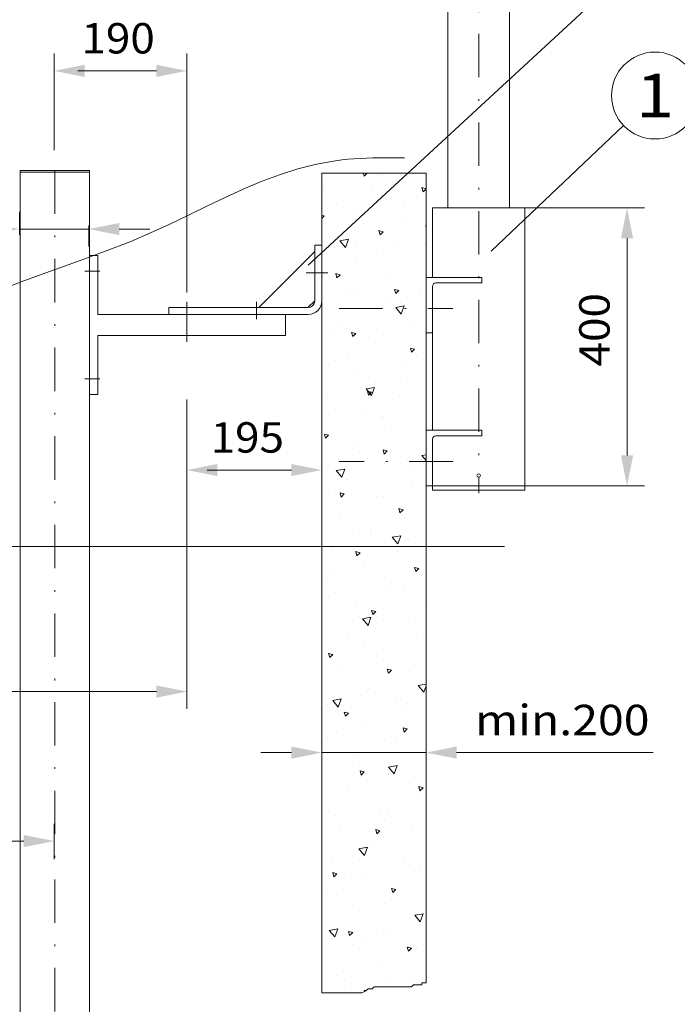
# Model space of a CAD drawing. Units: millimetres. Extents: x 0 to 210, y 0 to 297.
# Drawn here: x 129 to 167, y 110 to 167 of the extents above; entities that cross this region are included whole.
import ezdxf
from ezdxf.enums import TextEntityAlignment as Align

# ---------------------------------------------------------------- set-up
doc = ezdxf.new("R2010")
doc.units = ezdxf.units.MM
doc.header["$LTSCALE"] = 5
doc.linetypes.add('AUSGEZOGEN', pattern=[0])
doc.linetypes.add('DASHDOT', pattern=[1, 0.5, -0.25, 0, -0.25])
for name, color, linetype, true_color in [('Bemassung', 6, 'Continuous', 0xff00ff), ('Konstruktionslinien', 96, 'Continuous', 0x008000), ('Mittellinie', 1, 'Continuous', 0xff0000), ('Schraffur', 96, 'Continuous', 0x008000), ('Text', 96, 'Continuous', 0x008000), ('Volllinie breit', 96, 'Continuous', 0x008000), ('Volllinie schmal', 96, 'Continuous', 0x008000)]:
    doc.layers.add(name, color=color, linetype=linetype, true_color=true_color)
doc.styles.add('Arial', font='arial.ttf')
doc.dimstyles.new('ISO-25', dxfattribs={"dimtxt": 2.5, "dimasz": 2.5, "dimexe": 1.25, "dimexo": 0.625, "dimtad": 1, "dimtxsty": 'Standard', "dimcen": 2.5, "dimadec": 0, "dimazin": 0, "dimtfac": 1, "dimtmove": 0, "dimatfit": 3, "dimfxl": 1, "dimarcsym": 0})

# ---------------------------------------------------------------- blocks, each defined once
blk = doc.blocks.new('KRANG_NEU_001_nNn012')
at = {"layer": 'Volllinie breit', "color": 56, "linetype": 'AUSGEZOGEN', "lineweight": 18, "true_color": 0x808000}
for p, q in [((157.521, 155.9), (157.521, 192.149)), ((153.965, 155.9), (153.965, 190.676))]:
    blk.add_line(p, q, dxfattribs=at)
blk = doc.blocks.new('*D14')
at = {"layer": 'Bemassung', "linetype": 'AUSGEZOGEN', "lineweight": 18, "true_color": 0xff00ff}
for points in [[(102.927, 128.065), (104.677, 127.715), (104.677, 128.415)], [(138.955, 128.065), (137.205, 128.415), (137.205, 127.715)]]:
    blk.add_hatch(color=6, dxfattribs=at).paths.add_polyline_path(points, flags=0)
at = {"layer": 'Bemassung', "color": 6, "linetype": 'AUSGEZOGEN', "lineweight": 18, "true_color": 0xff00ff}
for p, q in [((138.955, 144.865), (138.955, 127.065)), ((102.927, 94.195), (102.927, 129.065)), ((137.205, 128.065), (104.677, 128.065))]:
    blk.add_line(p, q, dxfattribs=at)
at = {"layer": 'Bemassung', "color": 6, "linetype": 'AUSGEZOGEN', "lineweight": 18, "true_color": 0xff00ff, "style": 'Arial', "width": 0.839002}
blk.add_text('C', height=1.75, dxfattribs=at).set_placement((112.059, 129.065), (113.539, 129.065), align=Align.FIT)
blk = doc.blocks.new('*D15')
at = {"layer": 'Bemassung', "linetype": 'AUSGEZOGEN', "lineweight": 18, "true_color": 0xff00ff}
for points in [[(138.955, 140.813), (140.705, 140.463), (140.705, 141.163)], [(146.715, 140.813), (144.965, 141.163), (144.965, 140.463)]]:
    blk.add_hatch(color=6, dxfattribs=at).paths.add_polyline_path(points, flags=0)
at = {"layer": 'Bemassung', "color": 6, "linetype": 'AUSGEZOGEN', "lineweight": 18, "true_color": 0xff00ff}
for q in [(140.12, 140.813), (144.965, 140.813)]:
    blk.add_line((140.705, 140.813), q, dxfattribs=at)
at = {"layer": 'Bemassung', "color": 6, "linetype": 'AUSGEZOGEN', "lineweight": 18, "true_color": 0xff00ff, "style": 'Arial', "width": 1.035837}
blk.add_text('195', height=1.75, dxfattribs=at).set_placement((140.32, 141.813), (144.54, 141.813), align=Align.FIT)
blk = doc.blocks.new('*D16')
at = {"layer": 'Bemassung', "linetype": 'AUSGEZOGEN', "lineweight": 18, "true_color": 0xff00ff}
for points in [[(131.315, 163.784), (133.065, 163.434), (133.065, 164.134)], [(138.955, 163.784), (137.205, 164.134), (137.205, 163.434)]]:
    blk.add_hatch(color=6, dxfattribs=at).paths.add_polyline_path(points, flags=0)
at = {"layer": 'Bemassung', "color": 6, "linetype": 'AUSGEZOGEN', "lineweight": 18, "true_color": 0xff00ff}
for p, q in [((131.315, 159.22), (131.315, 164.784)), ((138.955, 151.028), (138.955, 164.784)), ((133.065, 163.784), (132.688, 163.784)), ((137.205, 163.784), (133.065, 163.784))]:
    blk.add_line(p, q, dxfattribs=at)
at = {"layer": 'Bemassung', "color": 6, "linetype": 'AUSGEZOGEN', "lineweight": 18, "true_color": 0xff00ff, "style": 'Arial', "width": 1.035837}
blk.add_text('190', height=1.75, dxfattribs=at).set_placement((132.888, 164.784), (137.108, 164.784), align=Align.FIT)
blk = doc.blocks.new('*D37')
at = {"layer": 'Bemassung', "linetype": 'AUSGEZOGEN', "lineweight": 18, "true_color": 0xff00ff}
for points in [[(146.715, 124.553), (144.965, 124.903), (144.965, 124.203)], [(152.715, 124.553), (154.465, 124.203), (154.465, 124.903)]]:
    blk.add_hatch(color=6, dxfattribs=at).paths.add_polyline_path(points, flags=0)
at = {"layer": 'Bemassung', "color": 6, "linetype": 'AUSGEZOGEN', "lineweight": 18, "true_color": 0xff00ff}
for p, q in [((152.715, 124.413), (152.715, 125.553)), ((146.715, 125.062), (146.715, 123.553)), ((144.965, 124.553), (143.215, 124.553)), ((146.715, 124.553), (152.715, 124.553)), ((154.465, 124.553), (156.215, 124.553)), ((154.465, 124.553), (165.769, 124.553))]:
    blk.add_line(p, q, dxfattribs=at)
at = {"layer": 'Bemassung', "color": 6, "linetype": 'AUSGEZOGEN', "lineweight": 18, "true_color": 0xff00ff, "style": 'Arial', "width": 1.154366}
blk.add_text('min.200', height=1.75, dxfattribs=at).set_placement((155.539, 125.553), (165.569, 125.553), align=Align.FIT)
blk = doc.blocks.new('*D38')
at = {"layer": 'Bemassung', "linetype": 'AUSGEZOGEN', "lineweight": 18, "true_color": 0xff00ff}
for points in [[(164.274, 155.9), (163.924, 154.15), (164.624, 154.15)], [(164.274, 139.9), (164.624, 141.65), (163.924, 141.65)]]:
    blk.add_hatch(color=6, dxfattribs=at).paths.add_polyline_path(points, flags=0)
at = {"layer": 'Bemassung', "color": 6, "linetype": 'AUSGEZOGEN', "lineweight": 18, "true_color": 0xff00ff}
for p, q in [((158.403, 155.9), (165.274, 155.9)), ((164.274, 154.15), (164.274, 141.65)), ((158.403, 139.9), (165.274, 139.9))]:
    blk.add_line(p, q, dxfattribs=at)
at = {"layer": 'Bemassung', "color": 6, "linetype": 'AUSGEZOGEN', "lineweight": 18, "true_color": 0xff00ff, "style": 'Arial', "width": 1.035837}
blk.add_text('400', height=1.75, rotation=90, dxfattribs=at).set_placement((163.274, 146.778), (163.274, 150.998), align=Align.FIT)
blk = doc.blocks.new('*D46')
at = {"layer": 'Bemassung', "linetype": 'AUSGEZOGEN', "lineweight": 18, "true_color": 0xff00ff}
for points in [[(118.032, 119.462), (119.782, 119.112), (119.782, 119.812)], [(131.315, 119.462), (129.565, 119.812), (129.565, 119.112)]]:
    blk.add_hatch(color=6, dxfattribs=at).paths.add_polyline_path(points, flags=0)
at = {"layer": 'Bemassung', "color": 6, "linetype": 'AUSGEZOGEN', "lineweight": 18, "true_color": 0xff00ff}
for p, q in [((118.032, 111.012), (118.032, 120.462)), ((131.315, 118.425), (131.315, 120.462)), ((119.782, 119.462), (129.565, 119.462))]:
    blk.add_line(p, q, dxfattribs=at)
at = {"layer": 'Bemassung', "color": 6, "linetype": 'AUSGEZOGEN', "lineweight": 18, "true_color": 0xff00ff, "style": 'Arial', "width": 0.83474}
blk.add_text('E', height=1.75, dxfattribs=at).set_placement((125.931, 120.462), (127.291, 120.462), align=Align.FIT)
blk = doc.blocks.new('WANDT_S_nNn055')
at = {"layer": 'Mittellinie', "color": 56, "linetype": 'DASHDOT', "lineweight": 18, "true_color": 0x808000}
for p, q in [((155.743, 191.412), (155.743, 139.477)), ((147.715, 150.1), (154.247, 150.1)), ((154.247, 141.3), (147.715, 141.3))]:
    blk.add_line(p, q, dxfattribs=at)
at = {"layer": 'Volllinie breit', "color": 56, "linetype": 'AUSGEZOGEN', "lineweight": 18, "true_color": 0x808000}
for p, q in [((153.083, 155.9), (153.083, 151.9)), ((153.083, 155.9), (158.403, 155.9)), ((158.403, 155.9), (158.403, 139.66)), ((152.715, 151.9), (152.715, 148.7)), ((152.715, 151.9), (155.915, 151.9)), ((155.915, 151.9), (155.915, 151.58)), ((153.083, 151.38), (153.083, 143.1)), ((153.283, 151.58), (155.915, 151.58)), ((152.715, 148.7), (153.083, 148.7)), ((152.715, 143.1), (152.715, 139.9)), ((152.715, 143.1), (155.915, 143.1)), ((155.915, 143.1), (155.915, 142.78)), ((153.083, 142.58), (153.083, 139.66)), ((153.283, 142.78), (155.915, 142.78)), ((152.715, 139.9), (158.403, 139.9)), ((153.083, 139.66), (158.403, 139.66))]:
    blk.add_line(p, q, dxfattribs=at)
at = {"layer": 'Volllinie breit', "color": 56, "linetype": 'DASHDOT', "lineweight": 18, "true_color": 0x808000}
blk.add_line((152.715, 143.1), (153.083, 143.1), dxfattribs=at)
at = {"layer": 'Volllinie breit', "color": 56, "linetype": 'AUSGEZOGEN', "lineweight": 18, "true_color": 0x808000}
blk.add_circle((155.743, 140.498), 0.1, dxfattribs=at)
for centre in [(153.283, 151.38), (153.283, 142.58)]:
    blk.add_arc(centre, 0.2, 90, 180, dxfattribs=at)
blk = doc.blocks.new('AVU100SA_nNn056')
at = {"layer": 'Mittellinie', "color": 1, "linetype": 'DASHDOT', "lineweight": 18, "true_color": 0xff0000}
for p, q in [((133.074, 152.259), (133.949, 152.259)), ((145.822, 152.159), (147.054, 152.159)), ((138.955, 148.184), (138.955, 150.495)), ((142.955, 150.495), (142.955, 149.499)), ((133.074, 146.059), (133.949, 146.059))]:
    blk.add_line(p, q, dxfattribs=at)
at = {"layer": 'Volllinie breit', "color": 7, "linetype": 'AUSGEZOGEN', "lineweight": 18}
for p, q in [((129.355, 158.059), (133.355, 158.059)), ((129.355, 158.059), (129.355, 100.734)), ((129.355, 157.959), (133.355, 157.959)), ((133.355, 158.059), (133.355, 100.734)), ((146.315, 153.759), (146.315, 150.559)), ((146.315, 153.759), (146.715, 153.759)), ((146.715, 153.759), (146.715, 150.559)), ((133.355, 153.159), (133.835, 153.159)), ((133.835, 153.159), (133.835, 149.759)), ((146.315, 153.387), (143.087, 150.159)), ((137.915, 150.159), (145.915, 150.159)), ((137.915, 150.159), (137.915, 149.759)), ((146.315, 150.559), (145.915, 150.159)), ((145.915, 149.759), (133.835, 149.759)), ((144.635, 149.759), (144.635, 148.559)), ((133.835, 148.559), (133.835, 145.159)), ((133.835, 148.559), (144.635, 148.559)), ((133.355, 145.159), (133.835, 145.159))]:
    blk.add_line(p, q, dxfattribs=at)
for radius, end in [(0.4, 360), (0.8, 0)]:
    blk.add_arc((145.915, 150.559), radius, 270, end, dxfattribs=at)
blk = doc.blocks.new('Rahmen_M2-vv-TR22-100_sa_nNn057')
at = {"layer": 'Mittellinie', "color": 1, "linetype": 'DASHDOT', "lineweight": 18, "true_color": 0xff0000}
for p, q in [((116.04, 110.443), (120.943, 106.329)), ((116.06, 110.165), (116.317, 110.472)), ((116.979, 109.394), (117.236, 109.7)), ((118.817, 107.851), (119.074, 108.158)), ((119.737, 107.08), (119.994, 107.386)), ((120.656, 106.309), (120.913, 106.615)), ((123.853, 103.887), (125.89, 102.177)), ((134.375, 98.614), (134.375, 100.534)), ((133.455, 99.534), (135.295, 99.534)), ((121.255, 96.869), (123.555, 96.869)), ((124.255, 94.334), (124.255, 93.134)), ((127.455, 93.134), (127.455, 94.334)), ((122.935, 93.734), (135.375, 93.734)), ((121.255, 90.469), (123.555, 90.469)), ((134.375, 88.854), (134.375, 87.016)), ((133.455, 87.934), (135.295, 87.934))]:
    blk.add_line(p, q, dxfattribs=at)
at = {"layer": 'Volllinie breit', "color": 7, "linetype": 'AUSGEZOGEN', "lineweight": 18}
for p, q in [((115.966, 111.288), (115.195, 110.369)), ((116.248, 111.313), (115.966, 111.288)), ((117.792, 110.017), (116.248, 111.313)), ((115.195, 110.369), (115.219, 110.087)), ((115.219, 110.087), (128.855, 98.646)), ((128.855, 100.734), (118.272, 109.615)), ((123.819, 103.302), (124.423, 104.022)), ((124.436, 103.696), (124.579, 103.866)), ((124.471, 103.956), (124.484, 103.971)), ((124.527, 103.804), (124.5, 103.827)), ((124.528, 103.619), (124.619, 103.727)), ((125.915, 102.875), (124.536, 104.032)), ((124.803, 103.573), (124.607, 103.737)), ((124.811, 103.906), (124.92, 104.036)), ((124.907, 104.151), (124.933, 104.182)), ((125.049, 104.189), (125.98, 103.408)), ((125.207, 102.033), (123.829, 103.19)), ((123.88, 103.251), (123.893, 103.266)), ((124, 103.176), (124.143, 103.346)), ((124.024, 103.26), (124.052, 103.237)), ((124.131, 103.17), (124.327, 103.006)), ((124.143, 103.16), (124.235, 103.269)), ((124.235, 103.425), (124.236, 103.541)), ((124.334, 103.367), (124.235, 103.425)), ((124.236, 103.541), (124.336, 103.598)), ((124.409, 103.258), (124.251, 103.07)), ((124.867, 103.65), (124.263, 102.929)), ((124.435, 103.424), (124.334, 103.367)), ((124.336, 103.598), (124.436, 103.539)), ((124.436, 103.539), (124.435, 103.424)), ((124.519, 103.172), (124.626, 103.081)), ((124.727, 103.637), (124.569, 103.449)), ((124.689, 103.185), (124.648, 102.951)), ((124.781, 103.265), (124.673, 103.356)), ((124.913, 103.267), (124.689, 103.185)), ((124.883, 102.883), (124.798, 103.163)), ((124.86, 103.182), (124.945, 102.901)), ((124.876, 102.415), (125.48, 103.135)), ((125.095, 103.114), (124.913, 103.267)), ((125.742, 103.124), (125.852, 103.254)), ((125.967, 103.262), (125.993, 103.293)), ((123.776, 102.803), (123.75, 102.772)), ((124.694, 101.876), (123.763, 102.657)), ((123.892, 102.81), (124.001, 102.941)), ((124.648, 102.951), (124.83, 102.798)), ((124.83, 102.798), (125.054, 102.879)), ((124.962, 102.799), (125.07, 102.709)), ((125.016, 102.428), (125.174, 102.616)), ((125.054, 102.879), (125.095, 103.114)), ((125.224, 102.893), (125.117, 102.983)), ((125.296, 102.611), (125.377, 102.694)), ((125.327, 102.5), (125.296, 102.611)), ((125.32, 102.042), (125.924, 102.762)), ((125.334, 102.807), (125.492, 102.995)), ((125.377, 102.694), (125.488, 102.665)), ((125.612, 102.894), (125.416, 103.059)), ((125.488, 102.665), (125.52, 102.554)), ((125.509, 102.796), (125.6, 102.904)), ((125.6, 102.719), (125.743, 102.889)), ((125.719, 102.804), (125.692, 102.827)), ((125.85, 102.799), (125.863, 102.814)), ((124.823, 102.029), (124.932, 102.159)), ((124.94, 102.492), (125.136, 102.327)), ((125.124, 102.338), (125.215, 102.446)), ((125.165, 102.199), (125.307, 102.369)), ((125.216, 102.26), (125.243, 102.237)), ((125.259, 102.094), (125.272, 102.109)), ((125.439, 102.471), (125.327, 102.5)), ((125.52, 102.554), (125.439, 102.471)), ((124.836, 101.914), (124.81, 101.883)), ((128.695, 98.78), (128.695, 100.868)), ((135.375, 100.734), (128.855, 100.734)), ((128.855, 100.734), (128.855, 87.094)), ((129.175, 100.734), (129.175, 86.734)), ((129.175, 100.354), (129.355, 100.534)), ((135.375, 100.534), (129.175, 100.534)), ((129.355, 86.934), (129.355, 100.534)), ((135.375, 86.734), (135.375, 100.734)), ((132.845, 99.744), (132.658, 99.722)), ((132.992, 99.578), (132.879, 99.729)), ((133.992, 99.358), (133.998, 99.725)), ((134.352, 99.956), (134.03, 99.778)), ((134.728, 99.765), (134.414, 99.954)), ((132.539, 99.547), (132.563, 99.547)), ((132.554, 99.528), (132.539, 99.528)), ((132.629, 99.7), (132.554, 99.527)), ((132.671, 99.339), (132.558, 99.49)), ((132.892, 99.346), (132.705, 99.325)), ((132.996, 99.541), (132.921, 99.369)), ((134.022, 99.303), (134.336, 99.114)), ((134.72, 99.29), (134.398, 99.113)), ((134.758, 99.711), (134.752, 99.344)), ((122.135, 97.469), (121.895, 97.469)), ((121.895, 97.469), (121.895, 96.269)), ((122.135, 96.269), (122.135, 97.469)), ((123.255, 97.969), (122.935, 97.969)), ((122.935, 89.369), (122.935, 97.969)), ((123.255, 97.569), (122.935, 97.569)), ((123.255, 89.369), (123.255, 97.969)), ((123.375, 97.834), (123.255, 97.954)), ((123.375, 97.291), (123.375, 97.834)), ((123.375, 97.834), (124.675, 97.834)), ((125.382, 97.541), (128.482, 94.441)), ((128.735, 97.734), (127.455, 97.734)), ((128.735, 97.734), (128.855, 97.854)), ((128.735, 97.734), (128.735, 94.014)), ((121.299, 97.109), (121.255, 97.065)), ((121.255, 97.065), (121.255, 96.673)), ((121.415, 97.109), (121.299, 97.109)), ((121.299, 96.629), (121.299, 97.109)), ((121.535, 97.249), (121.415, 97.181)), ((121.415, 96.557), (121.415, 97.181)), ((121.535, 97.235), (121.559, 97.284)), ((121.543, 97.263), (121.535, 97.249)), ((121.535, 97.249), (121.535, 96.489)), ((121.559, 97.186), (121.535, 97.235)), ((121.535, 96.964), (121.559, 97.141)), ((121.559, 96.786), (121.535, 96.964)), ((121.871, 97.284), (121.559, 97.284)), ((121.559, 97.141), (121.559, 97.186)), ((121.871, 97.186), (121.559, 97.186)), ((121.559, 97.141), (121.871, 97.141)), ((121.881, 97.263), (121.871, 97.284)), ((121.871, 97.186), (121.895, 97.235)), ((121.871, 97.141), (121.871, 97.186)), ((121.895, 96.964), (121.871, 97.141)), ((121.871, 96.786), (121.895, 96.964)), ((121.895, 97.249), (121.887, 97.263)), ((122.935, 97.109), (122.135, 97.109)), ((123.255, 97.291), (123.531, 97.291)), ((123.255, 97.137), (123.531, 97.137)), ((123.255, 97.086), (123.531, 97.086)), ((123.555, 97.249), (123.53, 97.293)), ((123.555, 97.214), (123.531, 97.291)), ((123.531, 97.137), (123.555, 97.214)), ((123.531, 97.086), (123.531, 97.137)), ((123.555, 96.903), (123.531, 97.086)), ((123.531, 96.72), (123.555, 96.903)), ((123.555, 96.489), (123.555, 97.249)), ((121.255, 96.673), (121.299, 96.629)), ((121.299, 96.629), (121.415, 96.629)), ((121.415, 96.557), (121.535, 96.489)), ((121.535, 96.598), (121.559, 96.726)), ((121.559, 96.469), (121.535, 96.598)), ((121.535, 96.489), (121.543, 96.475)), ((121.549, 96.475), (121.559, 96.454)), ((121.559, 96.786), (121.871, 96.786)), ((121.559, 96.726), (121.559, 96.786)), ((121.559, 96.726), (121.871, 96.726)), ((121.559, 96.469), (121.871, 96.469)), ((121.559, 96.454), (121.559, 96.469)), ((121.559, 96.454), (121.871, 96.454)), ((121.871, 96.726), (121.871, 96.786)), ((121.895, 96.598), (121.871, 96.726)), ((121.871, 96.469), (121.895, 96.598)), ((121.881, 96.475), (121.871, 96.454)), ((121.871, 96.454), (121.871, 96.469)), ((121.887, 96.475), (121.895, 96.489)), ((122.135, 96.629), (122.935, 96.629)), ((123.255, 96.72), (123.531, 96.72)), ((123.255, 96.664), (123.531, 96.664)), ((123.531, 96.453), (123.255, 96.453)), ((123.255, 96.447), (123.531, 96.447)), ((123.375, 90.891), (123.375, 96.447)), ((123.53, 96.445), (123.555, 96.489)), ((123.531, 96.664), (123.531, 96.72)), ((123.555, 96.558), (123.531, 96.664)), ((123.531, 96.453), (123.555, 96.558)), ((123.531, 96.447), (123.531, 96.453)), ((121.895, 96.269), (122.135, 96.269)), ((123.902, 94.136), (123.721, 93.7)), ((124.427, 94.241), (123.958, 94.179)), ((124.78, 93.839), (124.492, 94.214)), ((127.263, 94.233), (126.942, 93.886)), ((127.791, 94.15), (127.33, 94.254)), ((127.984, 93.651), (127.843, 94.102)), ((124.018, 93.255), (123.73, 93.63)), ((124.789, 93.769), (124.608, 93.332)), ((127.067, 93.366), (126.926, 93.817)), ((127.968, 93.582), (127.647, 93.235)), ((132.539, 93.747), (132.563, 93.747)), ((132.554, 93.728), (132.539, 93.728)), ((132.629, 93.9), (132.554, 93.727)), ((132.671, 93.539), (132.558, 93.69)), ((132.845, 93.944), (132.658, 93.922)), ((132.892, 93.546), (132.705, 93.525)), ((132.879, 93.929), (132.992, 93.778)), ((132.921, 93.569), (132.996, 93.741)), ((124.552, 93.289), (124.083, 93.228)), ((128.482, 93.027), (125.382, 89.927)), ((127.58, 93.214), (127.119, 93.318)), ((128.735, 93.454), (128.735, 89.734)), ((121.299, 90.709), (121.255, 90.665)), ((121.255, 90.665), (121.255, 90.273)), ((121.415, 90.709), (121.299, 90.709)), ((121.299, 90.229), (121.299, 90.709)), ((121.535, 90.849), (121.415, 90.781)), ((121.415, 90.157), (121.415, 90.781)), ((121.535, 90.835), (121.559, 90.884)), ((121.543, 90.863), (121.535, 90.849)), ((121.535, 90.849), (121.535, 90.089)), ((121.559, 90.786), (121.535, 90.835)), ((121.535, 90.564), (121.559, 90.741)), ((121.871, 90.884), (121.559, 90.884)), ((121.559, 90.741), (121.559, 90.786)), ((121.871, 90.786), (121.559, 90.786)), ((121.559, 90.741), (121.871, 90.741)), ((121.881, 90.863), (121.871, 90.884)), ((121.871, 90.786), (121.895, 90.835)), ((121.871, 90.741), (121.871, 90.786)), ((121.895, 90.564), (121.871, 90.741)), ((121.895, 90.849), (121.887, 90.863)), ((122.135, 91.069), (121.895, 91.069)), ((121.895, 91.069), (121.895, 89.869)), ((122.135, 89.869), (122.135, 91.069)), ((122.935, 90.709), (122.135, 90.709)), ((123.255, 90.891), (123.531, 90.891)), ((123.255, 90.737), (123.531, 90.737)), ((123.255, 90.686), (123.531, 90.686)), ((123.555, 90.849), (123.53, 90.893)), ((123.555, 90.814), (123.531, 90.891)), ((123.531, 90.737), (123.555, 90.814)), ((123.531, 90.686), (123.531, 90.737)), ((123.555, 90.503), (123.531, 90.686)), ((123.555, 90.089), (123.555, 90.849)), ((121.255, 90.273), (121.299, 90.229)), ((121.299, 90.229), (121.415, 90.229)), ((121.415, 90.157), (121.535, 90.089)), ((121.559, 90.386), (121.535, 90.564)), ((121.535, 90.198), (121.559, 90.326)), ((121.559, 90.069), (121.535, 90.198)), ((121.559, 90.386), (121.871, 90.386)), ((121.559, 90.326), (121.559, 90.386)), ((121.559, 90.326), (121.871, 90.326)), ((121.871, 90.386), (121.895, 90.564)), ((121.871, 90.326), (121.871, 90.386)), ((121.895, 90.198), (121.871, 90.326)), ((121.871, 90.069), (121.895, 90.198)), ((122.135, 90.229), (122.935, 90.229)), ((123.255, 90.32), (123.531, 90.32)), ((123.255, 90.264), (123.531, 90.264)), ((123.531, 90.32), (123.555, 90.503)), ((123.531, 90.264), (123.531, 90.32)), ((123.555, 90.158), (123.531, 90.264)), ((123.531, 90.053), (123.555, 90.158)), ((121.535, 90.089), (121.543, 90.075)), ((121.549, 90.075), (121.559, 90.054)), ((121.559, 90.069), (121.871, 90.069)), ((121.559, 90.054), (121.559, 90.069)), ((121.559, 90.054), (121.871, 90.054)), ((121.881, 90.075), (121.871, 90.054)), ((121.871, 90.054), (121.871, 90.069)), ((121.887, 90.075), (121.895, 90.089)), ((121.895, 89.869), (122.135, 89.869)), ((123.255, 89.769), (122.935, 89.769)), ((123.531, 90.053), (123.255, 90.053)), ((123.255, 90.047), (123.531, 90.047)), ((123.375, 89.634), (123.255, 89.514)), ((123.375, 89.634), (123.375, 90.047)), ((124.675, 89.634), (123.375, 89.634)), ((123.53, 90.045), (123.555, 90.089)), ((123.531, 90.047), (123.531, 90.053)), ((127.455, 89.734), (128.735, 89.734)), ((128.735, 89.734), (128.855, 89.614)), ((123.255, 89.369), (122.935, 89.369)), ((132.539, 87.947), (132.563, 87.947)), ((132.554, 87.928), (132.539, 87.928)), ((132.629, 88.1), (132.554, 87.927)), ((132.671, 87.739), (132.558, 87.89)), ((132.845, 88.144), (132.658, 88.122)), ((132.992, 87.978), (132.879, 88.129)), ((132.996, 87.941), (132.921, 87.769)), ((133.992, 87.758), (133.998, 88.125)), ((134.352, 88.356), (134.03, 88.178)), ((134.728, 88.165), (134.414, 88.354)), ((134.758, 88.111), (134.752, 87.744)), ((132.892, 87.746), (132.705, 87.725)), ((134.022, 87.703), (134.336, 87.514)), ((134.72, 87.69), (134.398, 87.513)), ((127.655, 86.534), (127.655, 86.854)), ((128.615, 86.854), (127.655, 86.854)), ((129.355, 86.934), (129.175, 87.114)), ((135.375, 86.934), (129.175, 86.934)), ((135.375, 86.734), (129.175, 86.734)), ((141.155, 86.534), (127.655, 86.534))]:
    blk.add_line(p, q, dxfattribs=at)
for centre, radius in [((116.193, 110.314), 0.2), ((117.113, 109.543), 0.2), ((118.951, 108), 0.2), ((119.87, 107.229), 0.2), ((120.79, 106.458), 0.2), ((123.952, 103.804), 0.13), ((124.335, 103.482), 0.236), ((124.335, 103.482), 0.2), ((124.872, 103.032), 0.15), ((125.408, 102.582), 0.236), ((125.408, 102.582), 0.2), ((125.791, 102.261), 0.13), ((134.375, 99.534), 0.8), ((132.775, 99.534), 0.2), ((134.375, 99.534), 0.6), ((134.375, 99.534), 0.38), ((134.375, 99.534), 0.312), ((134.375, 99.534), 0.24), ((134.375, 99.534), 0.197), ((132.775, 99.534), 0.12), ((132.775, 99.534), 0.0955), ((124.499, 94.959), 0.34), ((124.255, 93.734), 0.6), ((124.255, 93.734), 0.48), ((124.255, 93.734), 0.416), ((127.455, 93.734), 0.6), ((127.455, 93.734), 0.48), ((127.455, 93.734), 0.416), ((124.255, 93.734), 0.32), ((124.255, 93.734), 0.27), ((127.455, 93.734), 0.32), ((127.455, 93.734), 0.27), ((132.775, 93.734), 0.2), ((132.775, 93.734), 0.12), ((132.775, 93.734), 0.0955), ((134.375, 87.934), 0.8), ((134.375, 87.934), 0.6), ((132.775, 87.934), 0.2), ((132.775, 87.934), 0.12), ((132.775, 87.934), 0.0955), ((134.375, 87.934), 0.38), ((134.375, 87.934), 0.312), ((134.375, 87.934), 0.24), ((134.375, 87.934), 0.197)]:
    blk.add_circle(centre, radius, dxfattribs=at)
for centre, radius, start, end in [((124.484, 103.971), 0.08, 50, 140), ((124.749, 103.959), 0.0817, 228.543, 318.8556), ((124.971, 104.1), 0.0815, 141.006, 231.5954), ((124.995, 104.127), 0.082, 48.7972, 138.6014), ((123.88, 103.251), 0.08, 140, 230), ((124.544, 103.202), 0.04, 140, 230), ((124.647, 103.325), 0.04, 50, 140), ((124.872, 103.032), 0.25, 111.3146, 168.6854), ((125.807, 103.073), 0.0822, 141.557, 231.0445), ((125.906, 103.316), 0.082, 228.7972, 318.6014), ((125.929, 103.344), 0.0815, 321.006, 51.5954), ((123.814, 102.721), 0.0815, 141.006, 231.5954), ((123.838, 102.749), 0.082, 48.7972, 138.6014), ((123.936, 102.992), 0.0822, 321.557, 51.0445), ((124.872, 103.032), 0.25, 291.3146, 348.6854), ((125.096, 102.74), 0.04, 230, 320), ((125.199, 102.862), 0.04, 320, 50), ((125.863, 102.814), 0.08, 320, 50), ((124.772, 101.965), 0.0815, 321.006, 51.5954), ((124.994, 102.105), 0.0817, 48.543, 138.8556), ((125.259, 102.094), 0.08, 230, 320), ((124.749, 101.937), 0.082, 228.7972, 318.6014), ((134.375, 99.534), 0.92, 119.5918, 60.4082), ((132.775, 99.534), 0.236, 181.4771, 176.8923), ((132.775, 99.534), 0.221, 61.8418, 71.4823), ((134.375, 99.534), 0.422, 144.7274, 153.1683), ((134.375, 99.534), 0.422, 84.7274, 93.1683), ((134.375, 99.534), 0.422, 24.7274, 33.1683), ((132.775, 99.534), 0.221, 181.8418, 191.4823), ((132.775, 99.534), 0.221, 121.8418, 131.4823), ((132.775, 99.534), 0.221, 241.8418, 251.4823), ((132.775, 99.534), 0.221, 301.8418, 311.4823), ((132.775, 99.534), 0.221, 1.8418, 11.4823), ((134.375, 99.534), 0.422, 204.7274, 213.1683), ((134.375, 99.534), 0.422, 324.7274, 333.1683), ((134.375, 99.534), 0.422, 264.7274, 273.1683), ((124.675, 96.834), 1, 45, 90), ((127.455, 93.734), 4, 90, 117.1474), ((124.684, 95.334), 0.34, 191.7425, 295.7575), ((124.364, 94.562), 0.34, 19.2425, 123.2575), ((124.255, 93.734), 0.535, 123.6854, 131.2693), ((124.255, 93.734), 0.535, 63.6854, 71.2693), ((127.455, 93.734), 0.535, 103.4982, 111.082), ((127.455, 93.734), 0.535, 43.4982, 51.082), ((127.775, 93.734), 1, 315, 45), ((124.255, 93.734), 0.535, 183.6854, 191.2693), ((124.255, 93.734), 0.535, 3.6854, 11.2693), ((127.455, 93.734), 0.535, 163.4982, 171.082), ((127.455, 93.734), 0.535, 343.4982, 351.082), ((132.775, 93.734), 0.236, 181.4771, 176.8923), ((132.775, 93.734), 0.221, 181.8418, 191.4823), ((132.775, 93.734), 0.221, 121.8418, 131.4823), ((132.775, 93.734), 0.221, 241.8418, 251.4823), ((132.775, 93.734), 0.221, 61.8418, 71.4823), ((132.775, 93.734), 0.221, 301.8418, 311.4823), ((132.775, 93.734), 0.221, 1.8418, 11.4823), ((124.255, 93.734), 0.535, 243.6854, 251.2693), ((124.255, 93.734), 0.535, 303.6854, 311.2693), ((127.455, 93.734), 0.535, 223.4982, 231.082), ((127.455, 93.734), 0.535, 283.4982, 291.082), ((127.455, 93.734), 4, 242.8526, 270), ((124.675, 90.634), 1, 270, 315), ((134.375, 87.934), 0.92, 299.5918, 240.4082), ((132.775, 87.934), 0.236, 181.4771, 176.8923), ((132.775, 87.934), 0.221, 181.8418, 191.4823), ((132.775, 87.934), 0.221, 121.8418, 131.4823), ((132.775, 87.934), 0.221, 61.8418, 71.4823), ((132.775, 87.934), 0.221, 1.8418, 11.4823), ((134.375, 87.934), 0.422, 144.7274, 153.1683), ((134.375, 87.934), 0.422, 84.7274, 93.1683), ((134.375, 87.934), 0.422, 24.7274, 33.1683), ((132.775, 87.934), 0.221, 241.8418, 251.4823), ((132.775, 87.934), 0.221, 301.8418, 311.4823), ((134.375, 87.934), 0.422, 204.7274, 213.1683), ((134.375, 87.934), 0.422, 264.7274, 273.1683), ((134.375, 87.934), 0.422, 324.7274, 333.1683), ((128.615, 87.094), 0.56, 270, 0), ((128.615, 87.094), 0.24, 270, 0), ((129.037, 86.878), 0.2, 258.0181, 313.8201)]:
    blk.add_arc(centre, radius, start, end, dxfattribs=at)
for centre, start_param, end_param in [((124.551, 103.889), 3.141593, 4.712389), ((124.564, 103.904), 1.570796, 3.141593), ((124.658, 103.799), 3.141593, 4.712389), ((123.96, 103.184), 3.141593, 4.712389), ((123.973, 103.199), 1.570796, 3.141593), ((124.08, 103.109), 1.570796, 3.141593), ((124.947, 103.583), 1.570796, 3.141593), ((125.4, 103.202), 0, 1.570796), ((124.343, 102.862), 3.141593, 4.712389), ((125.663, 102.955), 4.712389, 6.283185), ((125.77, 102.865), 4.712389, 6.283185), ((125.783, 102.881), 0, 1.570796), ((124.796, 102.482), 4.712389, 6.283185), ((125.179, 102.161), 4.712389, 6.283185), ((125.085, 102.266), 0, 1.570796), ((125.192, 102.176), 0, 1.570796)]:
    blk.add_ellipse(centre, major_axis=(0.0798, -0.0669), ratio=0.768221, start_param=start_param, end_param=end_param, dxfattribs=at)
blk = doc.blocks.new('*D63')
at = {"layer": 'Bemassung', "linetype": 'AUSGEZOGEN', "lineweight": 18, "true_color": 0xff00ff}
for points in [[(129.316, 154.68), (127.566, 155.03), (127.566, 154.33)], [(133.315, 154.68), (135.065, 154.33), (135.065, 155.03)]]:
    blk.add_hatch(color=6, dxfattribs=at).paths.add_polyline_path(points, flags=0)
at = {"layer": 'Bemassung', "color": 6, "linetype": 'AUSGEZOGEN', "lineweight": 18, "true_color": 0xff00ff}
for p, q in [((129.316, 154.341), (129.316, 155.68)), ((133.315, 154.884), (133.315, 153.68)), ((127.566, 154.68), (113.761, 154.68)), ((127.566, 154.68), (125.816, 154.68)), ((129.316, 154.68), (133.315, 154.68)), ((135.065, 154.68), (136.815, 154.68))]:
    blk.add_line(p, q, dxfattribs=at)
at = {"layer": 'Bemassung', "color": 6, "linetype": 'AUSGEZOGEN', "lineweight": 18, "true_color": 0xff00ff, "style": 'Arial'}
for s, width, p, p2 in [('100', 1.035837, (113.961, 155.68), (118.181, 155.68)), ('x100x4', 1.12254, (118.581, 155.68), (127.421, 155.68))]:
    blk.add_text(s, height=1.75, dxfattribs=dict(at, width=width)).set_placement(p, p2, align=Align.FIT)

msp = doc.modelspace()

# ---------------------------------------------------------------- hatches: boundary and pattern name
at = {"layer": 'Schraffur', "linetype": 'AUSGEZOGEN', "lineweight": 18, "true_color": 0x008000}
h = msp.add_hatch(dxfattribs=at)
h.set_pattern_fill('MegaCAD_A-BET2', color=96, scale=0.5, style=0)
h.set_pattern_definition([(70, (0, 0), (-3.21394, 3.83022), [0.5, -4.5]), (130, (0, 0), (-4.92404, -0.86824), [0.5, -4.5]), (10, (-0.3214, 0.383), (1.7101, 4.69846), [0.5, -4.5]), (45, (0, 0), (-0.905866, 3.38074), [0.25, -3.25]), (105, (0, 0), (-3.38074, 0.905867), [0.25, -3.25]), (-15, (-0.0647, 0.2415), (2.474874, 2.474873), [0.25, -3.25]), (119, (2.5, 0), (-3.929076, -0.23422), [0, -3.65, 0, -3.45, 0, -3.85]), (57, (0, 1.5), (-1.403347, 2.521035), [0, -2.55, 0, -2.45, 0, -2.65]), (23, (1, 2.5), (0.413874, 1.968174), [0, -2.35, 0, -2.15, 0, -2.55])])
h.paths.add_polyline_path([(152.715, 143.10031), (152.715, 151.90036), (146.715, 151.90048), (146.715, 110.73471), (146.88541, 110.73446), (147.35977, 110.73459), (147.59708, 110.73459), (147.71573, 110.73471), (147.83438, 110.73459), (147.95304, 110.73459), (148.30899, 110.73471), (148.54605, 110.73459), (148.90201, 110.73446), (149.02091, 110.73459), (149.25772, 110.84921), (149.37638, 110.96432), (149.61368, 110.96445), (149.73233, 111.07919), (149.96964, 111.07907), (150.08829, 111.07907), (150.2067, 111.07907), (150.32535, 111.07895), (150.56266, 111.07919), (150.68131, 111.07907), (150.79996, 111.07907), (150.91837, 111.07907), (151.03702, 111.07895), (151.27433, 111.07919), (151.63028, 111.07907), (151.86759, 111.07907), (151.98624, 111.19418), (152.2233, 111.19406), (152.34195, 111.19406), (152.4606, 111.19406), (152.4606, 111.30893), (152.57926, 111.30905), (152.69791, 111.30893), (152.715, 111.30905)], flags=0)
h.paths.add_polyline_path([(152.715, 151.90036), (152.715, 157.90024), (146.715, 157.90036), (146.715, 151.90048)], flags=0)

# ---------------------------------------------------------------- linework, layer by layer
at = {"layer": 'Konstruktionslinien', "color": 136, "linetype": 'AUSGEZOGEN', "lineweight": 18, "true_color": 0x008080}
msp.add_line((103.74614, 136.42163), (157.21887, 136.42163), dxfattribs=at)
at = {"layer": 'Konstruktionslinien', "color": 96, "linetype": 'DASHDOT', "lineweight": 18, "true_color": 0x008000}
msp.add_lwpolyline([(128.07173, 151.1162), (129.56641, 151.70517), (131.10649, 152.26591), (132.66466, 152.81765), (134.21362, 153.37958), (135.72607, 153.97091), (136.86348, 154.46042), (137.96858, 154.96864), (139.04774, 155.48485), (140.1073, 155.99831), (141.15359, 156.49831), (142.19297, 156.97412), (143.23179, 157.41502), (144.27637, 157.81028), (145.33308, 158.14917), (146.40825, 158.42098), (147.50824, 158.61498), (147.85819, 158.65815), (148.21091, 158.69346), (148.56612, 158.72169), (148.92354, 158.74362), (149.28291, 158.76005), (149.64393, 158.77175), (150.00634, 158.77951), (150.36986, 158.78414), (150.73421, 158.78639), (151.09911, 158.78708), (151.46429, 158.78698)], dxfattribs=at)
at = {"layer": 'Mittellinie', "color": 1, "linetype": 'DASHDOT', "lineweight": 18, "true_color": 0xff0000}
msp.add_line((131.355, 158.05865), (131.355, 86.13418), dxfattribs=at)
at = {"layer": 'Text', "color": 96, "linetype": 'AUSGEZOGEN', "lineweight": 18, "true_color": 0x008000}
for p, q in [((163.64743, 168.96802), (145.93202, 152.60757)), ((164.07181, 160.64175), (156.45431, 153.40614))]:
    msp.add_line(p, q, dxfattribs=at)
msp.add_circle((165.88443, 162.36349), 2.5, dxfattribs=at)
at = {"layer": 'Volllinie breit', "color": 96, "linetype": 'AUSGEZOGEN', "lineweight": 18, "true_color": 0x008000}
for p, q in [((146.715, 157.90036), (146.715, 110.73459)), ((146.715, 157.90036), (152.715, 157.90036)), ((152.715, 157.90036), (152.715, 111.30893))]:
    msp.add_line(p, q, dxfattribs=at)
at = {"layer": 'Volllinie schmal', "color": 96, "linetype": 'AUSGEZOGEN', "lineweight": 18, "true_color": 0x008000}
msp.add_lwpolyline([(146.715, 110.73459), (146.88541, 110.73459), (147.35977, 110.73459), (147.59708, 110.73459), (147.71573, 110.73459), (147.83438, 110.73459), (147.95304, 110.73459), (148.30899, 110.73459), (148.54605, 110.73459), (148.90201, 110.73459), (149.02066, 110.73459), (149.25772, 110.84933), (149.37638, 110.96432), (149.61368, 110.96432), (149.73233, 111.07907), (149.96964, 111.07907), (150.08829, 111.07907), (150.2067, 111.07907), (150.32535, 111.07907), (150.56266, 111.07907), (150.68131, 111.07907), (150.79996, 111.07907), (150.91837, 111.07907), (151.03702, 111.07907), (151.27433, 111.07907), (151.63028, 111.07907), (151.86759, 111.07907), (151.98624, 111.19406), (152.2233, 111.19406), (152.34195, 111.19406), (152.4606, 111.19406), (152.4606, 111.30893), (152.57926, 111.30893), (152.69791, 111.30893), (152.715, 111.30893)], dxfattribs=at)

# ---------------------------------------------------------------- block references
for name in ['KRANG_NEU_001_nNn012', 'WANDT_S_nNn055', 'AVU100SA_nNn056', 'Rahmen_M2-vv-TR22-100_sa_nNn057']:
    msp.add_blockref(name, (0, 0))

# ---------------------------------------------------------------- texts
at = {"layer": 'Text', "color": 96, "linetype": 'AUSGEZOGEN', "lineweight": 18, "true_color": 0x008000, "style": 'Arial', "width": 1.136598}
msp.add_text('1', height=2.5, dxfattribs=at).set_placement((164.78193, 161.11349), (166.98693, 161.11349), align=Align.FIT)

# ---------------------------------------------------------------- dimensions: what is measured, and where the dimension line sits
at = {"layer": 'Bemassung', "color": 6, "linetype": 'AUSGEZOGEN', "lineweight": 18, "true_color": 0xff00ff}
for base, p1, p2, text, picture, middle in [((131.31524, 163.78374), (138.95523, 151.02818), (131.31524, 159.21957), '190', '*D16', (134.99796, 165.65874)), ((102.927, 128.0653), (138.95523, 144.8647), (102.927, 94.19492), 'C', '*D14', (112.79894, 129.9403))]:
    dim = msp.add_linear_dim(base=base, p1=p1, p2=p2, angle=180, text=text, dimstyle='ISO-25', override={"dimtxt": 1.75, "dimasz": 1.75, "dimexe": 1.25, "dimgap": 0.25, "dimtad": 1, "dimjust": 3, "dimdec": 2, "dimlfac": 25, "dimzin": 8, "dimtxsty": 'Arial', "dimsah": 1, "dimclrd": 6, "dimclre": 6, "dimclrt": 6, "dimadec": 2}, dxfattribs=at)
    dim.commit()
    dim.dimension.update_dxf_attribs({"geometry": picture, "text_midpoint": middle, "dimtype": 160})
dim = msp.add_linear_dim(base=(133.315, 154.68), p1=(129.31573, 154.34063), p2=(133.315, 154.88362), dimstyle='ISO-25', override={"dimtxt": 1.75, "dimasz": 1.75, "dimexe": 1.25, "dimgap": 0.25, "dimtad": 1, "dimjust": 3, "dimdec": 0, "dimlfac": 25, "dimzin": 8, "dimpost": '<>x100x4', "dimtxsty": 'Arial', "dimsah": 1, "dimclrd": 6, "dimclre": 6, "dimclrt": 6, "dimadec": 0}, dxfattribs=at)
dim.commit()
dim.dimension.update_dxf_attribs({"geometry": '*D63', "text_midpoint": (120.69085, 156.555), "dimtype": 160})
dim = msp.add_linear_dim(base=(164.27366, 139.90036), p1=(158.40274, 155.90036), p2=(158.40274, 139.90036), angle=270, dimstyle='ISO-25', override={"dimtxt": 1.75, "dimasz": 1.75, "dimexe": 1.25, "dimgap": 0.25, "dimtad": 1, "dimjust": 3, "dimdec": 2, "dimlfac": 25, "dimzin": 8, "dimpost": '<>', "dimtxsty": 'Arial', "dimsah": 1, "dimclrd": 6, "dimclre": 6, "dimclrt": 6, "dimadec": 2}, dxfattribs=at)
dim.commit()
dim.dimension.update_dxf_attribs({"geometry": '*D38', "text_midpoint": (162.39866, 148.88818), "dimtype": 160, "text_rotation": 90})
for base, p1, p2, text, override, picture, middle in [((146.715, 140.81299), (138.95523, 144.8647), (146.715, 143.36362), '195', {"dimtxt": 1.75, "dimasz": 1.75, "dimexe": 1.25, "dimgap": 0.25, "dimtad": 1, "dimjust": 3, "dimdec": 0, "dimlfac": 25, "dimzin": 8, "dimtxsty": 'Arial', "dimsah": 1, "dimse1": 1, "dimse2": 1, "dimclrd": 6, "dimclre": 6, "dimclrt": 6, "dimadec": 0}, '*D15', (142.42951, 142.68799)), ((152.715, 124.55349), (146.715, 125.06176), (152.715, 124.41307), 'min.200', {"dimtxt": 1.75, "dimasz": 1.75, "dimexe": 1.25, "dimgap": 0.25, "dimtad": 1, "dimjust": 3, "dimdec": 2, "dimlfac": 25, "dimzin": 8, "dimtxsty": 'Arial', "dimsah": 1, "dimclrd": 6, "dimclre": 6, "dimclrt": 6, "dimadec": 2}, '*D37', (160.55388, 126.42849)), ((131.31524, 119.4619), (118.03177, 111.01162), (131.31524, 118.42463), 'E', {"dimtxt": 1.75, "dimasz": 1.75, "dimexe": 1.25, "dimgap": 0.25, "dimtad": 1, "dimjust": 3, "dimdec": 2, "dimlfac": 25, "dimzin": 8, "dimtxsty": 'Arial', "dimsah": 1, "dimclrd": 6, "dimclre": 6, "dimclrt": 6, "dimadec": 2}, '*D46', (126.61053, 121.3369))]:
    dim = msp.add_linear_dim(base=base, p1=p1, p2=p2, text=text, dimstyle='ISO-25', override=override, dxfattribs=at)
    dim.commit()
    dim.dimension.update_dxf_attribs({"geometry": picture, "text_midpoint": middle, "dimtype": 160})

doc.saveas('drawing.dxf')
